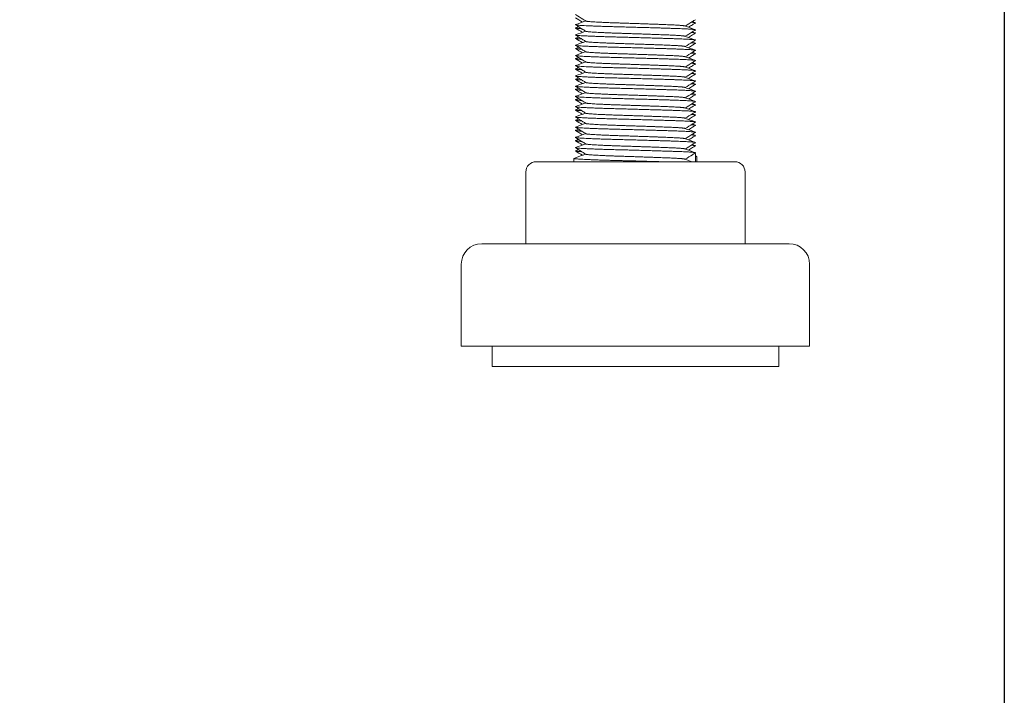
# Model space of a CAD drawing. Units: millimetres. Extents: x -490 to 2568, y -2147 to 1061.
# Drawn here: x 2468 to 2564, y -1026 to -960 of the extents above; entities that cross this region are included whole.
import ezdxf

# ---------------------------------------------------------------- set-up
doc = ezdxf.new("R2010")
doc.units = ezdxf.units.MM
doc.styles.get("Standard").update_dxf_attribs({"font": 'arial.ttf'})
doc.dimstyles.new('ISO-25', dxfattribs={"dimtxt": 2.5, "dimasz": 2.5, "dimexe": 1.25, "dimexo": 0.625, "dimtad": 1, "dimtxsty": 'Standard', "dimcen": 2.5, "dimadec": 0, "dimazin": 0, "dimtfac": 1, "dimtmove": 0, "dimatfit": 3, "dimfxl": 1, "dimarcsym": 0})

# ---------------------------------------------------------------- blocks, each defined once
blk = doc.blocks.new('A$C73A56809')
at = {"color": 0, "linetype": 'Continuous', "lineweight": 0, "extrusion": (1.22465e-16, 1, 2.22045e-16)}
for p, q in [((268.948, -998.375), (269.038, -998.409)), ((269.038, -998.409), (269.038, -999.2)), ((253.465, -999.2), (259.609, -999.2)), ((257.166, -998.878), (257.166, -999.2)), ((259.609, -999.2), (269.31, -999.2)), ((269.166, -998.693), (269.166, -999.2)), ((269.31, -999.2), (272.866, -999.2)), ((252.465, -1000.2), (252.465, -1007.2)), ((273.866, -1000.2), (273.866, -1007.2)), ((275.723, -1007.2), (248.166, -1007.2)), ((278.166, -1007.2), (275.723, -1007.2)), ((246.166, -1009.2), (246.166, -1017.2)), ((280.166, -1009.2), (280.166, -1017.2)), ((277.398, -1017.2), (246.166, -1017.2)), ((249.166, -1017.2), (249.166, -1019.2)), ((277.166, -1017.2), (277.166, -1019.2)), ((280.166, -1017.2), (277.398, -1017.2)), ((274.886, -1019.2), (249.166, -1019.2)), ((277.166, -1019.2), (274.886, -1019.2))]:
    blk.add_line(p, q, dxfattribs=at)
at = {"color": 0, "linetype": 'Continuous', "lineweight": 0, "extrusion": (2.71926e-32, 2.22045e-16, -1)}
for centre, radius, start, end in [((-253.465, -1000.2), 1, 0, 90), ((-272.866, -1000.2), 1, 90, 180), ((-248.166, -1009.2), 2, 0, 90), ((-278.166, -1009.2), 2, 90, 180)]:
    blk.add_arc(centre, radius, start, end, dxfattribs=at)
at = {"color": 0, "linetype": 'Continuous', "lineweight": 0}
for points, knots in [([(258.322, -985.467), (258.23, -985.408), (258.137, -985.35), (257.801, -985.138), (257.558, -984.985), (257.315, -984.832)], [0, 0, 0, 0, 0.328721, 0.328721, 1.190828, 1.190828, 1.190828, 1.190828]), ([(258.322, -986.467), (258.23, -986.408), (258.137, -986.35), (257.801, -986.138), (257.558, -985.985), (257.315, -985.832)], [0, 0, 0, 0, 0.328721, 0.328721, 1.190828, 1.190828, 1.190828, 1.190828]), ([(269.017, -985.332), (268.924, -985.39), (268.831, -985.449), (268.501, -985.657), (268.264, -985.806), (268.027, -985.956)], [0, 0, 0, 0, 0.328797, 0.328797, 1.169995, 1.169995, 1.169995, 1.169995]), ([(269.016, -985.648), (268.923, -985.706), (268.831, -985.765), (268.607, -985.906), (268.475, -985.989), (268.344, -986.072)], [0, 0, 0, 0, 0.3288492, 0.3288492, 0.7946511, 0.7946511, 0.7946511, 0.7946511]), ([(258.322, -987.467), (258.23, -987.408), (258.137, -987.35), (257.801, -987.138), (257.558, -986.985), (257.315, -986.832)], [0, 0, 0, 0, 0.328721, 0.328721, 1.190828, 1.190828, 1.190828, 1.190828]), ([(269.017, -986.332), (268.924, -986.39), (268.831, -986.449), (268.501, -986.657), (268.264, -986.806), (268.027, -986.956)], [0, 0, 0, 0, 0.328797, 0.328797, 1.169995, 1.169995, 1.169995, 1.169995]), ([(269.016, -986.648), (268.923, -986.706), (268.831, -986.765), (268.607, -986.906), (268.475, -986.989), (268.344, -987.072)], [0, 0, 0, 0, 0.3288492, 0.3288492, 0.7946511, 0.7946511, 0.7946511, 0.7946511]), ([(258.322, -988.467), (258.23, -988.408), (258.137, -988.35), (257.801, -988.138), (257.558, -987.985), (257.315, -987.832)], [0, 0, 0, 0, 0.328721, 0.328721, 1.190828, 1.190828, 1.190828, 1.190828]), ([(269.017, -987.332), (268.924, -987.39), (268.831, -987.449), (268.501, -987.657), (268.264, -987.806), (268.027, -987.956)], [0, 0, 0, 0, 0.328797, 0.328797, 1.169995, 1.169995, 1.169995, 1.169995]), ([(269.016, -987.648), (268.923, -987.706), (268.831, -987.765), (268.607, -987.906), (268.475, -987.989), (268.344, -988.072)], [0, 0, 0, 0, 0.3288492, 0.3288492, 0.7946511, 0.7946511, 0.7946511, 0.7946511]), ([(258.322, -989.467), (258.23, -989.408), (258.137, -989.35), (257.801, -989.138), (257.558, -988.985), (257.315, -988.832)], [0, 0, 0, 0, 0.328721, 0.328721, 1.190828, 1.190828, 1.190828, 1.190828]), ([(269.017, -988.332), (268.924, -988.39), (268.831, -988.449), (268.501, -988.657), (268.264, -988.806), (268.027, -988.956)], [0, 0, 0, 0, 0.328797, 0.328797, 1.169995, 1.169995, 1.169995, 1.169995]), ([(269.016, -988.648), (268.923, -988.706), (268.831, -988.765), (268.607, -988.906), (268.475, -988.989), (268.344, -989.072)], [0, 0, 0, 0, 0.3288492, 0.3288492, 0.7946511, 0.7946511, 0.7946511, 0.7946511]), ([(269.017, -989.332), (268.924, -989.39), (268.831, -989.449), (268.501, -989.657), (268.264, -989.806), (268.027, -989.956)], [0, 0, 0, 0, 0.328797, 0.328797, 1.169995, 1.169995, 1.169995, 1.169995]), ([(269.016, -989.648), (268.923, -989.706), (268.831, -989.765), (268.607, -989.906), (268.475, -989.989), (268.344, -990.072)], [0, 0, 0, 0, 0.3288492, 0.3288492, 0.7946511, 0.7946511, 0.7946511, 0.7946511]), ([(258.322, -990.467), (258.23, -990.408), (258.137, -990.35), (257.801, -990.138), (257.558, -989.985), (257.315, -989.832)], [0, 0, 0, 0, 0.328721, 0.328721, 1.190828, 1.190828, 1.190828, 1.190828]), ([(269.017, -990.332), (268.924, -990.39), (268.831, -990.449), (268.501, -990.657), (268.264, -990.806), (268.027, -990.956)], [0, 0, 0, 0, 0.328797, 0.328797, 1.169995, 1.169995, 1.169995, 1.169995]), ([(269.016, -990.648), (268.923, -990.706), (268.831, -990.765), (268.607, -990.906), (268.475, -990.989), (268.344, -991.072)], [0, 0, 0, 0, 0.3288492, 0.3288492, 0.7946511, 0.7946511, 0.7946511, 0.7946511]), ([(258.322, -991.467), (258.23, -991.408), (258.137, -991.35), (257.801, -991.138), (257.558, -990.985), (257.315, -990.832)], [0, 0, 0, 0, 0.328721, 0.328721, 1.190828, 1.190828, 1.190828, 1.190828]), ([(269.017, -991.332), (268.924, -991.39), (268.831, -991.449), (268.501, -991.657), (268.264, -991.806), (268.027, -991.956)], [0, 0, 0, 0, 0.328797, 0.328797, 1.169995, 1.169995, 1.169995, 1.169995]), ([(269.016, -991.648), (268.923, -991.706), (268.831, -991.765), (268.607, -991.906), (268.475, -991.989), (268.344, -992.072)], [0, 0, 0, 0, 0.3288492, 0.3288492, 0.7946511, 0.7946511, 0.7946511, 0.7946511]), ([(258.322, -992.467), (258.23, -992.408), (258.137, -992.35), (257.801, -992.138), (257.558, -991.985), (257.315, -991.832)], [0, 0, 0, 0, 0.328721, 0.328721, 1.190828, 1.190828, 1.190828, 1.190828]), ([(269.017, -992.332), (268.924, -992.39), (268.831, -992.449), (268.501, -992.657), (268.264, -992.806), (268.027, -992.956)], [0, 0, 0, 0, 0.328797, 0.328797, 1.169995, 1.169995, 1.169995, 1.169995]), ([(269.016, -992.648), (268.923, -992.706), (268.831, -992.765), (268.607, -992.906), (268.475, -992.989), (268.344, -993.072)], [0, 0, 0, 0, 0.3288492, 0.3288492, 0.7946511, 0.7946511, 0.7946511, 0.7946511]), ([(258.322, -993.467), (258.23, -993.408), (258.137, -993.35), (257.801, -993.138), (257.558, -992.985), (257.315, -992.832)], [0, 0, 0, 0, 0.328721, 0.328721, 1.190828, 1.190828, 1.190828, 1.190828]), ([(269.017, -993.332), (268.924, -993.39), (268.831, -993.449), (268.501, -993.657), (268.264, -993.806), (268.027, -993.956)], [0, 0, 0, 0, 0.328797, 0.328797, 1.169995, 1.169995, 1.169995, 1.169995]), ([(269.016, -993.648), (268.923, -993.706), (268.831, -993.765), (268.607, -993.906), (268.475, -993.989), (268.344, -994.072)], [0, 0, 0, 0, 0.3288492, 0.3288492, 0.7946511, 0.7946511, 0.7946511, 0.7946511]), ([(258.322, -994.467), (258.23, -994.408), (258.137, -994.35), (257.801, -994.138), (257.558, -993.985), (257.315, -993.832)], [0, 0, 0, 0, 0.328721, 0.328721, 1.190828, 1.190828, 1.190828, 1.190828]), ([(269.017, -994.332), (268.924, -994.39), (268.831, -994.449), (268.501, -994.657), (268.264, -994.806), (268.027, -994.956)], [0, 0, 0, 0, 0.328797, 0.328797, 1.169995, 1.169995, 1.169995, 1.169995]), ([(258.322, -995.467), (258.23, -995.408), (258.137, -995.35), (257.801, -995.138), (257.558, -994.985), (257.315, -994.832)], [0, 0, 0, 0, 0.328721, 0.328721, 1.190828, 1.190828, 1.190828, 1.190828]), ([(269.017, -995.332), (268.924, -995.39), (268.831, -995.449), (268.501, -995.657), (268.264, -995.806), (268.027, -995.956)], [0, 0, 0, 0, 0.328797, 0.328797, 1.169995, 1.169995, 1.169995, 1.169995]), ([(269.016, -994.648), (268.923, -994.706), (268.831, -994.765), (268.607, -994.906), (268.475, -994.989), (268.344, -995.072)], [0, 0, 0, 0, 0.3288492, 0.3288492, 0.7946511, 0.7946511, 0.7946511, 0.7946511]), ([(258.322, -996.467), (258.23, -996.408), (258.137, -996.35), (257.801, -996.138), (257.558, -995.985), (257.315, -995.832)], [0, 0, 0, 0, 0.328721, 0.328721, 1.190828, 1.190828, 1.190828, 1.190828]), ([(269.017, -996.332), (268.924, -996.39), (268.831, -996.449), (268.501, -996.657), (268.264, -996.806), (268.027, -996.956)], [0, 0, 0, 0, 0.328797, 0.328797, 1.169995, 1.169995, 1.169995, 1.169995]), ([(269.016, -995.648), (268.923, -995.706), (268.831, -995.765), (268.607, -995.906), (268.475, -995.989), (268.344, -996.072)], [0, 0, 0, 0, 0.3288492, 0.3288492, 0.7946511, 0.7946511, 0.7946511, 0.7946511]), ([(258.322, -997.467), (258.23, -997.408), (258.137, -997.35), (257.801, -997.138), (257.558, -996.985), (257.315, -996.832)], [0, 0, 0, 0, 0.328721, 0.328721, 1.190828, 1.190828, 1.190828, 1.190828]), ([(269.017, -997.332), (268.924, -997.39), (268.831, -997.449), (268.501, -997.657), (268.264, -997.806), (268.027, -997.956)], [0, 0, 0, 0, 0.328797, 0.328797, 1.169995, 1.169995, 1.169995, 1.169995]), ([(269.016, -996.648), (268.923, -996.706), (268.831, -996.765), (268.607, -996.906), (268.475, -996.989), (268.344, -997.072)], [0, 0, 0, 0, 0.3288492, 0.3288492, 0.7946511, 0.7946511, 0.7946511, 0.7946511]), ([(269.017, -998.332), (268.924, -998.39), (268.831, -998.449), (268.501, -998.657), (268.264, -998.806), (268.027, -998.956)], [0, 0, 0, 0, 0.328797, 0.328797, 1.169995, 1.169995, 1.169995, 1.169995]), ([(269.016, -997.648), (268.923, -997.706), (268.831, -997.765), (268.607, -997.906), (268.475, -997.989), (268.344, -998.072)], [0, 0, 0, 0, 0.3288492, 0.3288492, 0.7946511, 0.7946511, 0.7946511, 0.7946511])]:
    blk.add_open_spline(points, degree=3, knots=knots, dxfattribs=at)
for points, weights, knots in [([(257.326, -985.813), (257.263, -985.836), (257.434, -985.857), (258.128, -985.94), (261.341, -986.023), (264.553, -986.107), (267.072, -986.19), (269.134, -986.258), (269.017, -986.332)], [0.946706613131, 0.963299961828, 1, 0.866025403784, 1, 0.866025403784, 1, 0.88762454994, 0.963766059556], [0.786093302, 0.786093302, 0.786093302, 0.786764706, 0.786764706, 0.789215686, 0.789215686, 0.791666667, 0.791666667, 0.793722504, 0.793722504, 0.793722504]), ([(258.322, -985.467), (258.341, -985.479), (258.419, -985.49), (258.994, -985.574), (261.654, -985.657), (264.315, -985.74), (266.401, -985.824), (267.82, -985.88), (267.995, -985.944)], [0.965289264646, 0.97951130113, 1, 0.866025403784, 1, 0.866025403784, 1, 0.904751771721, 0.944935561848], [0.786389878, 0.786389878, 0.786389878, 0.786764706, 0.786764706, 0.789215686, 0.789215686, 0.791666667, 0.791666667, 0.793409173, 0.793409173, 0.793409173]), ([(257.327, -986.128), (257.237, -986.161), (257.601, -986.19), (257.731, -986.2), (257.917, -986.211)], [0.93692331488, 0.949197923485, 1, 0.981239011556, 0.967732372777], [0.790737275, 0.790737275, 0.790737275, 0.791666667, 0.791666667, 0.792009887, 0.792009887, 0.792009887]), ([(257.326, -986.813), (257.263, -986.836), (257.434, -986.857), (258.128, -986.94), (261.341, -987.023), (264.553, -987.107), (267.072, -987.19), (269.134, -987.258), (269.017, -987.332)], [0.946706613131, 0.963299961828, 1, 0.866025403784, 1, 0.866025403784, 1, 0.88762454994, 0.963766059556], [0.800799184, 0.800799184, 0.800799184, 0.801470588, 0.801470588, 0.803921569, 0.803921569, 0.806372549, 0.806372549, 0.808428387, 0.808428387, 0.808428387]), ([(258.322, -986.467), (258.341, -986.479), (258.419, -986.49), (258.994, -986.574), (261.654, -986.657), (264.315, -986.74), (266.401, -986.824), (267.82, -986.88), (267.995, -986.944)], [0.965289264646, 0.97951130113, 1, 0.866025403784, 1, 0.866025403784, 1, 0.904751771721, 0.944935561848], [0.80109576, 0.80109576, 0.80109576, 0.801470588, 0.801470588, 0.803921569, 0.803921569, 0.806372549, 0.806372549, 0.808115055, 0.808115055, 0.808115055]), ([(257.327, -987.128), (257.237, -987.161), (257.601, -987.19), (257.731, -987.2), (257.917, -987.211)], [0.93692331488, 0.949197923485, 1, 0.981239011556, 0.967732372777], [0.805443157, 0.805443157, 0.805443157, 0.806372549, 0.806372549, 0.806715769, 0.806715769, 0.806715769]), ([(257.326, -987.813), (257.263, -987.836), (257.434, -987.857), (258.128, -987.94), (261.341, -988.023), (264.553, -988.107), (267.072, -988.19), (269.134, -988.258), (269.017, -988.332)], [0.946706613131, 0.963299961828, 1, 0.866025403784, 1, 0.866025403784, 1, 0.88762454994, 0.963766059556], [0.815505067, 0.815505067, 0.815505067, 0.816176471, 0.816176471, 0.818627451, 0.818627451, 0.821078431, 0.821078431, 0.823134269, 0.823134269, 0.823134269]), ([(258.322, -987.467), (258.341, -987.479), (258.419, -987.49), (258.994, -987.574), (261.654, -987.657), (264.315, -987.74), (266.401, -987.824), (267.82, -987.88), (267.995, -987.944)], [0.965289264646, 0.97951130113, 1, 0.866025403784, 1, 0.866025403784, 1, 0.904751771721, 0.944935561848], [0.815801643, 0.815801643, 0.815801643, 0.816176471, 0.816176471, 0.818627451, 0.818627451, 0.821078431, 0.821078431, 0.822820937, 0.822820937, 0.822820937]), ([(257.327, -988.128), (257.237, -988.161), (257.601, -988.19), (257.731, -988.2), (257.917, -988.211)], [0.93692331488, 0.949197923485, 1, 0.981239011556, 0.967732372777], [0.82014904, 0.82014904, 0.82014904, 0.821078431, 0.821078431, 0.821421652, 0.821421652, 0.821421652]), ([(257.326, -988.813), (257.263, -988.836), (257.434, -988.857), (258.128, -988.94), (261.341, -989.023), (264.553, -989.107), (267.072, -989.19), (269.134, -989.258), (269.017, -989.332)], [0.946706613131, 0.963299961828, 1, 0.866025403784, 1, 0.866025403784, 1, 0.88762454994, 0.963766059556], [0.830210949, 0.830210949, 0.830210949, 0.830882353, 0.830882353, 0.833333333, 0.833333333, 0.835784314, 0.835784314, 0.837840151, 0.837840151, 0.837840151]), ([(258.322, -988.467), (258.341, -988.479), (258.419, -988.49), (258.994, -988.574), (261.654, -988.657), (264.315, -988.74), (266.401, -988.824), (267.82, -988.88), (267.995, -988.944)], [0.965289264646, 0.97951130113, 1, 0.866025403784, 1, 0.866025403784, 1, 0.904751771721, 0.944935561848], [0.830507525, 0.830507525, 0.830507525, 0.830882353, 0.830882353, 0.833333333, 0.833333333, 0.835784314, 0.835784314, 0.83752682, 0.83752682, 0.83752682]), ([(257.327, -989.128), (257.237, -989.161), (257.601, -989.19), (257.731, -989.2), (257.917, -989.211)], [0.93692331488, 0.949197923485, 1, 0.981239011556, 0.967732372777], [0.834854922, 0.834854922, 0.834854922, 0.835784314, 0.835784314, 0.836127534, 0.836127534, 0.836127534]), ([(257.326, -989.813), (257.263, -989.836), (257.434, -989.857), (258.128, -989.94), (261.341, -990.023), (264.553, -990.107), (267.072, -990.19), (269.134, -990.258), (269.017, -990.332)], [0.946706613131, 0.963299961828, 1, 0.866025403784, 1, 0.866025403784, 1, 0.88762454994, 0.963766059556], [0.844916831, 0.844916831, 0.844916831, 0.845588235, 0.845588235, 0.848039216, 0.848039216, 0.850490196, 0.850490196, 0.852546034, 0.852546034, 0.852546034]), ([(258.322, -989.467), (258.341, -989.479), (258.419, -989.49), (258.994, -989.574), (261.654, -989.657), (264.315, -989.74), (266.401, -989.824), (267.82, -989.88), (267.995, -989.944)], [0.965289264646, 0.97951130113, 1, 0.866025403784, 1, 0.866025403784, 1, 0.904751771721, 0.944935561848], [0.845213408, 0.845213408, 0.845213408, 0.845588235, 0.845588235, 0.848039216, 0.848039216, 0.850490196, 0.850490196, 0.852232702, 0.852232702, 0.852232702]), ([(257.327, -990.128), (257.237, -990.161), (257.601, -990.19), (257.731, -990.2), (257.917, -990.211)], [0.93692331488, 0.949197923485, 1, 0.981239011556, 0.967732372777], [0.849560804, 0.849560804, 0.849560804, 0.850490196, 0.850490196, 0.850833416, 0.850833416, 0.850833416]), ([(258.322, -990.467), (258.341, -990.479), (258.419, -990.49), (258.994, -990.574), (261.654, -990.657), (264.315, -990.74), (266.401, -990.824), (267.82, -990.88), (267.995, -990.944)], [0.965289264646, 0.97951130113, 1, 0.866025403784, 1, 0.866025403784, 1, 0.904751771721, 0.944935561848], [0.85991929, 0.85991929, 0.85991929, 0.860294118, 0.860294118, 0.862745098, 0.862745098, 0.865196078, 0.865196078, 0.866938584, 0.866938584, 0.866938584]), ([(257.326, -990.813), (257.263, -990.836), (257.434, -990.857), (258.128, -990.94), (261.341, -991.023), (264.553, -991.107), (267.072, -991.19), (269.134, -991.258), (269.017, -991.332)], [0.946706613131, 0.963299961828, 1, 0.866025403784, 1, 0.866025403784, 1, 0.88762454994, 0.963766059556], [0.859622714, 0.859622714, 0.859622714, 0.860294118, 0.860294118, 0.862745098, 0.862745098, 0.865196078, 0.865196078, 0.867251916, 0.867251916, 0.867251916]), ([(257.327, -991.128), (257.237, -991.161), (257.601, -991.19), (257.731, -991.2), (257.917, -991.211)], [0.93692331488, 0.949197923485, 1, 0.981239011556, 0.967732372777], [0.864266687, 0.864266687, 0.864266687, 0.865196078, 0.865196078, 0.865539299, 0.865539299, 0.865539299]), ([(258.322, -991.467), (258.341, -991.479), (258.419, -991.49), (258.994, -991.574), (261.654, -991.657), (264.315, -991.74), (266.401, -991.824), (267.82, -991.88), (267.995, -991.944)], [0.965289264646, 0.97951130113, 1, 0.866025403784, 1, 0.866025403784, 1, 0.904751771721, 0.944935561848], [0.874625172, 0.874625172, 0.874625172, 0.875, 0.875, 0.87745098, 0.87745098, 0.879901961, 0.879901961, 0.881644467, 0.881644467, 0.881644467]), ([(257.326, -991.813), (257.263, -991.836), (257.434, -991.857), (258.128, -991.94), (261.341, -992.023), (264.553, -992.107), (267.072, -992.19), (269.134, -992.258), (269.017, -992.332)], [0.946706613131, 0.963299961828, 1, 0.866025403784, 1, 0.866025403784, 1, 0.88762454994, 0.963766059556], [0.874328596, 0.874328596, 0.874328596, 0.875, 0.875, 0.87745098, 0.87745098, 0.879901961, 0.879901961, 0.881957798, 0.881957798, 0.881957798]), ([(257.327, -992.128), (257.237, -992.161), (257.601, -992.19), (257.731, -992.2), (257.917, -992.211)], [0.93692331488, 0.949197923485, 1, 0.981239011556, 0.967732372777], [0.878972569, 0.878972569, 0.878972569, 0.879901961, 0.879901961, 0.880245181, 0.880245181, 0.880245181]), ([(258.322, -992.467), (258.341, -992.479), (258.419, -992.49), (258.994, -992.574), (261.654, -992.657), (264.315, -992.74), (266.401, -992.824), (267.82, -992.88), (267.995, -992.944)], [0.965289264646, 0.97951130113, 1, 0.866025403784, 1, 0.866025403784, 1, 0.904751771721, 0.944935561848], [0.889331055, 0.889331055, 0.889331055, 0.889705882, 0.889705882, 0.892156863, 0.892156863, 0.894607843, 0.894607843, 0.896350349, 0.896350349, 0.896350349]), ([(257.326, -992.813), (257.263, -992.836), (257.434, -992.857), (258.128, -992.94), (261.341, -993.023), (264.553, -993.107), (267.072, -993.19), (269.134, -993.258), (269.017, -993.332)], [0.946706613131, 0.963299961828, 1, 0.866025403784, 1, 0.866025403784, 1, 0.88762454994, 0.963766059556], [0.889034478, 0.889034478, 0.889034478, 0.889705882, 0.889705882, 0.892156863, 0.892156863, 0.894607843, 0.894607843, 0.896663681, 0.896663681, 0.896663681]), ([(257.327, -993.128), (257.237, -993.161), (257.601, -993.19), (257.731, -993.2), (257.917, -993.211)], [0.93692331488, 0.949197923485, 1, 0.981239011556, 0.967732372777], [0.893678451, 0.893678451, 0.893678451, 0.894607843, 0.894607843, 0.894951064, 0.894951064, 0.894951064]), ([(258.322, -993.467), (258.341, -993.479), (258.419, -993.49), (258.994, -993.574), (261.654, -993.657), (264.315, -993.74), (266.401, -993.824), (267.82, -993.88), (267.995, -993.944)], [0.965289264646, 0.97951130113, 1, 0.866025403784, 1, 0.866025403784, 1, 0.904751771721, 0.944935561848], [0.904036937, 0.904036937, 0.904036937, 0.904411765, 0.904411765, 0.906862745, 0.906862745, 0.909313725, 0.909313725, 0.911056232, 0.911056232, 0.911056232]), ([(257.326, -993.813), (257.263, -993.836), (257.434, -993.857), (258.128, -993.94), (261.341, -994.023), (264.553, -994.107), (267.072, -994.19), (269.134, -994.258), (269.017, -994.332)], [0.946706613131, 0.963299961828, 1, 0.866025403784, 1, 0.866025403784, 1, 0.88762454994, 0.963766059556], [0.903740361, 0.903740361, 0.903740361, 0.904411765, 0.904411765, 0.906862745, 0.906862745, 0.909313725, 0.909313725, 0.911369563, 0.911369563, 0.911369563]), ([(257.327, -994.128), (257.237, -994.161), (257.601, -994.19), (257.731, -994.2), (257.917, -994.211)], [0.93692331488, 0.949197923485, 1, 0.981239011556, 0.967732372777], [0.908384334, 0.908384334, 0.908384334, 0.909313725, 0.909313725, 0.909656946, 0.909656946, 0.909656946]), ([(258.322, -994.467), (258.341, -994.479), (258.419, -994.49), (258.994, -994.574), (261.654, -994.657), (264.315, -994.74), (266.401, -994.824), (267.82, -994.88), (267.995, -994.944)], [0.965289264646, 0.97951130113, 1, 0.866025403784, 1, 0.866025403784, 1, 0.904751771721, 0.944935561848], [0.918742819, 0.918742819, 0.918742819, 0.919117647, 0.919117647, 0.921568627, 0.921568627, 0.924019608, 0.924019608, 0.925762114, 0.925762114, 0.925762114]), ([(257.326, -994.813), (257.263, -994.836), (257.434, -994.857), (258.128, -994.94), (261.341, -995.023), (264.553, -995.107), (267.072, -995.19), (269.134, -995.258), (269.017, -995.332)], [0.946706613131, 0.963299961828, 1, 0.866025403784, 1, 0.866025403784, 1, 0.88762454994, 0.963766059556], [0.918446243, 0.918446243, 0.918446243, 0.919117647, 0.919117647, 0.921568627, 0.921568627, 0.924019608, 0.924019608, 0.926075446, 0.926075446, 0.926075446]), ([(257.327, -995.128), (257.237, -995.161), (257.601, -995.19), (257.731, -995.2), (257.917, -995.211)], [0.93692331488, 0.949197923485, 1, 0.981239011556, 0.967732372777], [0.923090216, 0.923090216, 0.923090216, 0.924019608, 0.924019608, 0.924362828, 0.924362828, 0.924362828]), ([(258.322, -995.467), (258.341, -995.479), (258.419, -995.49), (258.994, -995.574), (261.654, -995.657), (264.315, -995.74), (266.401, -995.824), (267.82, -995.88), (267.995, -995.944)], [0.965289264646, 0.97951130113, 1, 0.866025403784, 1, 0.866025403784, 1, 0.904751771721, 0.944935561848], [0.933448702, 0.933448702, 0.933448702, 0.933823529, 0.933823529, 0.93627451, 0.93627451, 0.93872549, 0.93872549, 0.940467996, 0.940467996, 0.940467996]), ([(257.326, -995.813), (257.263, -995.836), (257.434, -995.857), (258.128, -995.94), (261.341, -996.023), (264.553, -996.107), (267.072, -996.19), (269.134, -996.258), (269.017, -996.332)], [0.946706613131, 0.963299961828, 1, 0.866025403784, 1, 0.866025403784, 1, 0.88762454994, 0.963766059556], [0.933152125, 0.933152125, 0.933152125, 0.933823529, 0.933823529, 0.93627451, 0.93627451, 0.93872549, 0.93872549, 0.940781328, 0.940781328, 0.940781328]), ([(257.327, -996.128), (257.237, -996.161), (257.601, -996.19), (257.731, -996.2), (257.917, -996.211)], [0.93692331488, 0.949197923485, 1, 0.981239011556, 0.967732372777], [0.937796098, 0.937796098, 0.937796098, 0.93872549, 0.93872549, 0.939068711, 0.939068711, 0.939068711]), ([(258.322, -996.467), (258.341, -996.479), (258.419, -996.49), (258.994, -996.574), (261.654, -996.657), (264.315, -996.74), (266.401, -996.824), (267.82, -996.88), (267.995, -996.944)], [0.965289264646, 0.97951130113, 1, 0.866025403784, 1, 0.866025403784, 1, 0.904751771721, 0.944935561848], [0.948154584, 0.948154584, 0.948154584, 0.948529412, 0.948529412, 0.950980392, 0.950980392, 0.953431373, 0.953431373, 0.955173879, 0.955173879, 0.955173879]), ([(257.326, -996.813), (257.263, -996.836), (257.434, -996.857), (258.128, -996.94), (261.341, -997.023), (264.553, -997.107), (267.072, -997.19), (269.134, -997.258), (269.017, -997.332)], [0.946706613131, 0.963299961828, 1, 0.866025403784, 1, 0.866025403784, 1, 0.88762454994, 0.963766059556], [0.947858008, 0.947858008, 0.947858008, 0.948529412, 0.948529412, 0.950980392, 0.950980392, 0.953431373, 0.953431373, 0.95548721, 0.95548721, 0.95548721]), ([(257.327, -997.128), (257.237, -997.161), (257.601, -997.19), (257.731, -997.2), (257.917, -997.211)], [0.93692331488, 0.949197923485, 1, 0.981239011556, 0.967732372777], [0.952501981, 0.952501981, 0.952501981, 0.953431373, 0.953431373, 0.953774593, 0.953774593, 0.953774593]), ([(258.322, -997.467), (258.341, -997.479), (258.419, -997.49), (258.994, -997.574), (261.654, -997.657), (264.315, -997.74), (266.401, -997.824), (267.82, -997.88), (267.995, -997.944)], [0.965289264646, 0.97951130113, 1, 0.866025403784, 1, 0.866025403784, 1, 0.904751771721, 0.944935561848], [0.962860466, 0.962860466, 0.962860466, 0.963235294, 0.963235294, 0.965686275, 0.965686275, 0.968137255, 0.968137255, 0.969879761, 0.969879761, 0.969879761]), ([(257.326, -997.813), (257.263, -997.836), (257.434, -997.857), (258.128, -997.94), (261.341, -998.023), (264.553, -998.107), (267.072, -998.19), (269.134, -998.258), (269.017, -998.332)], [0.946706613131, 0.963299961828, 1, 0.866025403784, 1, 0.866025403784, 1, 0.88762454994, 0.963766059556], [0.96256389, 0.96256389, 0.96256389, 0.963235294, 0.963235294, 0.965686275, 0.965686275, 0.968137255, 0.968137255, 0.970193093, 0.970193093, 0.970193093]), ([(257.327, -998.128), (257.237, -998.161), (257.601, -998.19), (257.731, -998.2), (257.917, -998.211)], [0.93692331488, 0.949197923485, 1, 0.981238991318, 0.967732343637], [0.967207863, 0.967207863, 0.967207863, 0.968137255, 0.968137255, 0.968480476, 0.968480476, 0.968480476]), ([(258.322, -998.467), (258.341, -998.479), (258.419, -998.49), (258.994, -998.574), (261.654, -998.657), (264.315, -998.74), (266.401, -998.824), (267.82, -998.88), (267.995, -998.944)], [0.965289264646, 0.97951130113, 1, 0.866025403784, 1, 0.866025403784, 1, 0.904751771721, 0.944935561848], [0.977566349, 0.977566349, 0.977566349, 0.977941176, 0.977941176, 0.980392157, 0.980392157, 0.982843137, 0.982843137, 0.984585643, 0.984585643, 0.984585643]), ([(257.182, -998.866), (257.12, -998.889), (257.293, -998.909), (258.004, -998.992), (261.296, -999.076), (263.614, -999.134), (265.804, -999.2)], [0.94691901485, 0.963533945833, 1, 0.866025403784, 1, 0.901772587097, 0.947581803797], [0.4546356, 0.4546356, 0.4546356, 0.5, 0.5, 0.6666667, 0.6666667, 0.7888632, 0.7888632, 0.7888632])]:
    blk.add_rational_spline(points, weights, degree=2, knots=knots, dxfattribs=at)
for points in [[(257.987, -985.572), (257.763, -985.43), (257.539, -985.289), (257.315, -985.148)], [(257.326, -985.813), (257.653, -985.694), (257.979, -985.575), (258.305, -985.456)], [(267.995, -985.944), (268.332, -986.067), (268.668, -986.19), (269.005, -986.313)], [(268.714, -985.522), (268.811, -985.558), (268.908, -985.593), (269.004, -985.628)], [(257.987, -986.572), (257.763, -986.43), (257.539, -986.289), (257.315, -986.148)], [(257.326, -986.813), (257.653, -986.694), (257.979, -986.575), (258.305, -986.456)], [(257.327, -986.128), (257.424, -986.093), (257.52, -986.058), (257.617, -986.022)], [(268.714, -986.522), (268.811, -986.558), (268.908, -986.593), (269.004, -986.628)], [(257.987, -987.572), (257.763, -987.43), (257.539, -987.289), (257.315, -987.148)], [(257.326, -987.813), (257.653, -987.694), (257.979, -987.575), (258.305, -987.456)], [(257.327, -987.128), (257.424, -987.093), (257.52, -987.058), (257.617, -987.022)], [(267.995, -986.944), (268.332, -987.067), (268.668, -987.19), (269.005, -987.313)], [(268.714, -987.522), (268.811, -987.558), (268.908, -987.593), (269.004, -987.628)], [(257.987, -988.572), (257.763, -988.43), (257.539, -988.289), (257.315, -988.148)], [(257.326, -988.813), (257.653, -988.694), (257.979, -988.575), (258.305, -988.456)], [(257.327, -988.128), (257.424, -988.093), (257.52, -988.058), (257.617, -988.022)], [(267.995, -987.944), (268.332, -988.067), (268.668, -988.19), (269.005, -988.313)], [(268.714, -988.522), (268.811, -988.558), (268.908, -988.593), (269.004, -988.628)], [(257.987, -989.572), (257.763, -989.43), (257.539, -989.289), (257.315, -989.148)], [(257.326, -989.813), (257.653, -989.694), (257.979, -989.575), (258.305, -989.456)], [(257.327, -989.128), (257.424, -989.093), (257.52, -989.058), (257.617, -989.022)], [(267.995, -988.944), (268.332, -989.067), (268.668, -989.19), (269.005, -989.313)], [(268.714, -989.522), (268.811, -989.558), (268.908, -989.593), (269.004, -989.628)], [(257.987, -990.572), (257.763, -990.43), (257.539, -990.289), (257.315, -990.148)], [(257.326, -990.813), (257.653, -990.694), (257.979, -990.575), (258.305, -990.456)], [(257.327, -990.128), (257.424, -990.093), (257.52, -990.058), (257.617, -990.022)], [(267.995, -989.944), (268.332, -990.067), (268.668, -990.19), (269.005, -990.313)], [(268.714, -990.522), (268.811, -990.558), (268.908, -990.593), (269.004, -990.628)], [(257.987, -991.572), (257.763, -991.43), (257.539, -991.289), (257.315, -991.148)], [(257.326, -991.813), (257.653, -991.694), (257.979, -991.575), (258.305, -991.456)], [(257.327, -991.128), (257.424, -991.093), (257.52, -991.058), (257.617, -991.022)], [(267.995, -990.944), (268.332, -991.067), (268.668, -991.19), (269.005, -991.313)], [(268.714, -991.522), (268.811, -991.558), (268.908, -991.593), (269.004, -991.628)], [(257.987, -992.572), (257.763, -992.43), (257.539, -992.289), (257.315, -992.148)], [(257.326, -992.813), (257.653, -992.694), (257.979, -992.575), (258.305, -992.456)], [(257.327, -992.128), (257.424, -992.093), (257.52, -992.058), (257.617, -992.022)], [(267.995, -991.944), (268.332, -992.067), (268.668, -992.19), (269.005, -992.313)], [(268.714, -992.522), (268.811, -992.558), (268.908, -992.593), (269.004, -992.628)], [(257.987, -993.572), (257.763, -993.43), (257.539, -993.289), (257.315, -993.148)], [(257.326, -993.813), (257.653, -993.694), (257.979, -993.575), (258.305, -993.456)], [(257.327, -993.128), (257.424, -993.093), (257.52, -993.058), (257.617, -993.022)], [(267.995, -992.944), (268.332, -993.067), (268.668, -993.19), (269.005, -993.313)], [(268.714, -993.522), (268.811, -993.558), (268.908, -993.593), (269.004, -993.628)], [(257.987, -994.572), (257.763, -994.43), (257.539, -994.289), (257.315, -994.148)], [(257.326, -994.813), (257.653, -994.694), (257.979, -994.575), (258.305, -994.456)], [(257.327, -994.128), (257.424, -994.093), (257.52, -994.058), (257.617, -994.022)], [(267.995, -993.944), (268.332, -994.067), (268.668, -994.19), (269.005, -994.313)], [(268.714, -994.522), (268.811, -994.558), (268.908, -994.593), (269.004, -994.628)], [(257.987, -995.572), (257.763, -995.43), (257.539, -995.289), (257.315, -995.148)], [(257.326, -995.813), (257.653, -995.694), (257.979, -995.575), (258.305, -995.456)], [(257.327, -995.128), (257.424, -995.093), (257.52, -995.058), (257.617, -995.022)], [(267.995, -994.944), (268.332, -995.067), (268.668, -995.19), (269.005, -995.313)], [(268.714, -995.522), (268.811, -995.558), (268.908, -995.593), (269.004, -995.628)], [(257.987, -996.572), (257.763, -996.43), (257.539, -996.289), (257.315, -996.148)], [(257.326, -996.813), (257.653, -996.694), (257.979, -996.575), (258.305, -996.456)], [(257.327, -996.128), (257.424, -996.093), (257.52, -996.058), (257.617, -996.022)], [(267.995, -995.944), (268.332, -996.067), (268.668, -996.19), (269.005, -996.313)], [(268.714, -996.522), (268.811, -996.558), (268.908, -996.593), (269.004, -996.628)], [(257.987, -997.572), (257.763, -997.43), (257.539, -997.289), (257.315, -997.148)], [(257.326, -997.813), (257.653, -997.694), (257.979, -997.575), (258.305, -997.456)], [(257.327, -997.128), (257.424, -997.093), (257.52, -997.058), (257.617, -997.022)], [(267.995, -996.944), (268.332, -997.067), (268.668, -997.19), (269.005, -997.313)], [(258.322, -998.467), (257.986, -998.255), (257.651, -998.044), (257.315, -997.832)], [(257.987, -998.572), (257.763, -998.43), (257.539, -998.289), (257.315, -998.148)], [(257.326, -998.813), (257.653, -998.694), (257.979, -998.575), (258.305, -998.456)], [(257.327, -998.128), (257.424, -998.093), (257.52, -998.058), (257.617, -998.022)], [(267.995, -997.944), (268.332, -998.067), (268.668, -998.19), (269.005, -998.313)], [(268.714, -997.522), (268.811, -997.558), (268.908, -997.593), (269.004, -997.628)], [(257.182, -998.866), (257.23, -998.848), (257.278, -998.831), (257.326, -998.813)], [(267.995, -998.944), (268.228, -999.03), (268.462, -999.115), (268.695, -999.2)], [(269.038, -998.64), (269.075, -998.654), (269.112, -998.667), (269.149, -998.681)]]:
    blk.add_open_spline(points, degree=3, dxfattribs=at)
for points, weights in [([(268.624, -985.579), (269.07, -985.614), (269.016, -985.648)], [0.939319904147, 0.923356223972, 0.947797001184]), ([(268.624, -986.579), (269.07, -986.614), (269.016, -986.648)], [0.939319904147, 0.923356223972, 0.947797001184]), ([(268.624, -987.579), (269.07, -987.614), (269.016, -987.648)], [0.939319904147, 0.923356223972, 0.947797001184]), ([(268.624, -988.579), (269.07, -988.614), (269.016, -988.648)], [0.939319904147, 0.923356223972, 0.947797001184]), ([(268.624, -989.579), (269.07, -989.614), (269.016, -989.648)], [0.939319904147, 0.923356223972, 0.947797001184]), ([(268.624, -990.579), (269.07, -990.614), (269.016, -990.648)], [0.939319904147, 0.923356223972, 0.947797001184]), ([(268.624, -991.579), (269.07, -991.614), (269.016, -991.648)], [0.939319904147, 0.923356223972, 0.947797001184]), ([(268.624, -992.579), (269.07, -992.614), (269.016, -992.648)], [0.939319904147, 0.923356223972, 0.947797001184]), ([(268.624, -993.579), (269.07, -993.614), (269.016, -993.648)], [0.939319904147, 0.923356223972, 0.947797001184]), ([(268.624, -994.579), (269.07, -994.614), (269.016, -994.648)], [0.939319904147, 0.923356223972, 0.947797001184]), ([(268.624, -995.579), (269.07, -995.614), (269.016, -995.648)], [0.939319904147, 0.923356223972, 0.947797001184]), ([(268.624, -996.579), (269.07, -996.614), (269.016, -996.648)], [0.939319904147, 0.923356223972, 0.947797001184]), ([(268.624, -997.579), (269.07, -997.614), (269.016, -997.648)], [0.939319904147, 0.923356223972, 0.947797001184]), ([(269.038, -998.659), (269.166, -998.676), (269.166, -998.693)], [0.933012701892, 0.933012652745, 0.943048642407])]:
    blk.add_rational_spline(points, weights, degree=2, dxfattribs=at)
blk = doc.blocks.new('*D11')
at = {"color": 0, "lineweight": -2, "transparency": 16777216}
for p, q in [((1963.996, -938.619), (1963.996, -1094.552)), ((2563.996, -938.619), (2563.996, -1094.552)), ((1966.496, -1093.302), (2561.496, -1093.302))]:
    blk.add_line(p, q, dxfattribs=at)
at = {"color": 0, "transparency": 16777216}
for points in [[(1966.496, -1092.885), (1966.496, -1093.719), (1963.996, -1093.302)], [(2561.496, -1092.885), (2561.496, -1093.719), (2563.996, -1093.302)]]:
    blk.add_solid(points, dxfattribs=at)
at = {"layer": 'Defpoints', "color": 0, "transparency": 16777216}
for p in [(1963.996, -937.994), (2563.996, -937.994), (2563.996, -1093.302)]:
    blk.add_point(p, dxfattribs=at)
at = {"color": 0, "transparency": 16777216, "insert": (2263.996, -1091.4), "char_height": 2.5, "attachment_point": 5}
blk.add_mtext('600', dxfattribs=at)

msp = doc.modelspace()

# ---------------------------------------------------------------- block references
msp.add_blockref('A$C73A56809', (2264.83, 25.206))

# ---------------------------------------------------------------- dimensions: what is measured, and where the dimension line sits
at = {"color": 8}
dim = msp.add_linear_dim(base=(2563.996, -1093.302), p1=(1963.996, -937.994), p2=(2563.996, -937.994), dimstyle='ISO-25', dxfattribs=at)
dim.commit()
dim.dimension.update_dxf_attribs({"geometry": '*D11', "text_midpoint": (2263.996, -1091.4)})

doc.saveas('drawing.dxf')
